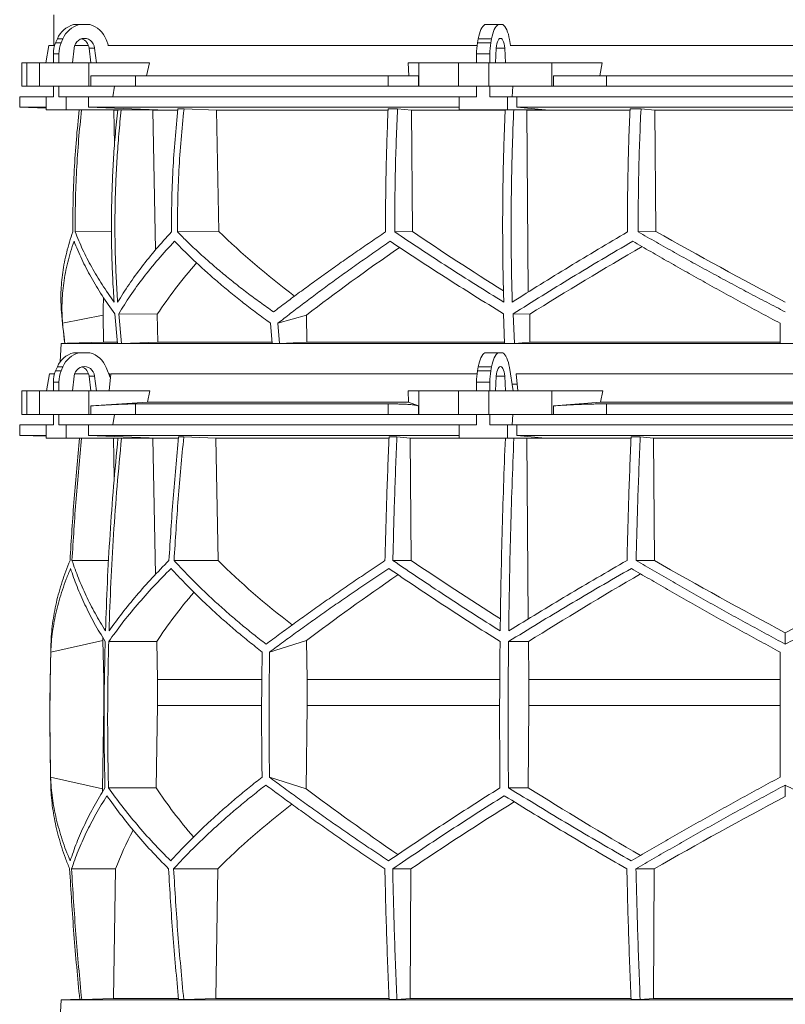
# Model space of a CAD drawing. Units: millimetres. Extents: x 1417 to 5883, y 1743 to 4657.
# Drawn here: x 1417 to 2000, y 3294 to 4044 of the extents above; entities that cross this region are included whole.
import ezdxf

# ---------------------------------------------------------------- set-up
doc = ezdxf.new("R2010")
doc.units = ezdxf.units.MM

msp = doc.modelspace()

# ---------------------------------------------------------------- linework, layer by layer
at = {"color": 7, "linetype": 'Continuous', "lineweight": 15}
for p, q in [((1443, 4047.5), (1443, 4024)), ((1457.99, 4040), (1462.2, 4040)), ((1462.2, 4040), (1470.31, 4040)), ((1771.28, 4040), (1781.45, 4040)), ((1781.45, 4040), (1784.8, 4040)), ((1444.37, 4026.12), (1445.72, 4029.24)), ((1445.72, 4029.24), (1449.93, 4029.24)), ((1448.58, 4026.12), (1449.93, 4029.24)), ((1765.64, 4026.12), (1766.2, 4029.24)), ((1766.2, 4029.24), (1776.36, 4029.24)), ((1775.81, 4026.12), (1776.36, 4029.24)), ((1439.27, 4024), (1437.01, 4011)), ((1443.59, 4024), (1439.27, 4024)), ((1444.37, 4026.12), (1448.58, 4026.12)), ((1457.12, 4011), (1458.47, 4022.11)), ((1469.39, 4024), (1458.91, 4024)), ((1474.04, 4022.11), (1469.83, 4022.11)), ((1469.83, 4022.11), (1471.18, 4011)), ((1474.04, 4022.11), (1475.39, 4011)), ((1482.84, 4028.62), (1484.65, 4024)), ((1765.32, 4024), (1484.08, 4024)), ((1765.64, 4026.12), (1775.81, 4026.12)), ((1779.34, 4011), (1779.9, 4022.11)), ((1786.35, 4022.11), (1786.91, 4011)), ((1789.99, 4028.62), (1790.74, 4024)), ((2209.49, 4024), (1790.51, 4024)), ((1442.64, 4017.67), (1446.85, 4017.67)), ((1442.64, 4011), (1442.64, 4017.67)), ((1446.85, 4011), (1446.85, 4017.67)), ((1764.93, 4017.67), (1775.09, 4017.67)), ((1764.93, 4011), (1764.93, 4017.67)), ((1775.09, 4011), (1775.09, 4017.67)), ((1418.58, 4011), (1418.58, 3993)), ((1418.58, 4011), (1422.38, 4011)), ((1422.38, 4011), (1422.38, 3993)), ((1432, 4011), (1422.38, 4011)), ((1432, 3993), (1432, 4011)), ((1432, 4011), (1469.52, 4011)), ((1475.39, 4011), (1457.12, 4011)), ((1469.52, 4011), (1469.52, 3993)), ((1515.73, 4011), (1469.52, 4011)), ((1515.73, 4011), (1513.48, 4001)), ((1713.27, 4001), (1712.87, 4011)), ((1721.02, 4011), (1712.87, 4011)), ((1721.02, 3993), (1721.02, 4011)), ((1721.02, 4011), (1751.12, 4011)), ((1751.12, 4011), (1751.12, 3993)), ((1774.35, 4011), (1751.12, 4011)), ((1774.35, 3993), (1774.35, 4011)), ((1774.35, 4011), (1822.16, 4011)), ((1786.91, 4011), (1779.34, 4011)), ((1822.16, 4011), (1822.16, 3993)), ((1860.61, 4011), (1822.16, 4011)), ((1860.61, 4011), (1858.73, 4001)), ((1471.11, 3993), (1471.11, 4001)), ((1471.11, 4001), (1505.09, 4001)), ((1505.09, 4001), (1505.09, 3993)), ((1697.57, 4001), (1505.09, 4001)), ((1697.57, 3993), (1697.57, 4001)), ((1697.57, 4001), (1720.74, 4001)), ((1720.74, 4001), (1720.74, 3993)), ((1823.49, 3993), (1823.49, 4001)), ((1823.49, 4001), (1863.9, 4001)), ((1863.9, 4001), (1863.9, 3993)), ((2136.1, 4001), (1863.9, 4001)), ((1422.38, 3993), (1418.58, 3993)), ((1432, 3993), (1422.38, 3993)), ((1469.52, 3993), (1432, 3993)), ((1442.64, 3985), (1442.64, 3993)), ((1446.85, 3985), (1446.85, 3993)), ((1471.11, 3993), (1469.52, 3993)), ((1505.09, 3993), (1471.11, 3993)), ((1489.11, 3993), (1487.8, 3985)), ((1697.57, 3993), (1505.09, 3993)), ((1720.74, 3993), (1697.57, 3993)), ((1721.02, 3993), (1720.74, 3993)), ((1751.12, 3993), (1721.02, 3993)), ((1774.35, 3993), (1751.12, 3993)), ((1764.93, 3985), (1764.93, 3993)), ((1822.16, 3993), (1774.35, 3993)), ((1775.09, 3985), (1775.09, 3993)), ((1792.59, 3993), (1792.05, 3985)), ((1823.49, 3993), (1822.16, 3993)), ((1863.9, 3993), (1823.49, 3993)), ((2136.1, 3993), (1863.9, 3993)), ((1417, 3985), (1417, 3977)), ((1437.09, 3985), (1417, 3985)), ((1437.09, 3985), (1437.09, 3975)), ((1442.64, 3985), (1437.09, 3985)), ((1452.4, 3985), (1446.85, 3985)), ((1452.4, 3975), (1452.4, 3985)), ((1469.35, 3985), (1452.4, 3985)), ((1469.35, 3977), (1469.35, 3985)), ((1751.53, 3985), (1469.35, 3985)), ((1751.53, 3985), (1751.53, 3975)), ((1764.93, 3985), (1751.53, 3985)), ((1788.48, 3985), (1775.09, 3985)), ((1788.48, 3975), (1788.48, 3985)), ((1795.5, 3985), (1788.48, 3985)), ((1795.5, 3977), (1795.5, 3985)), ((2204.5, 3985), (1795.5, 3985)), ((1417, 3977), (1437.09, 3976.3)), ((1437.09, 3977), (1417, 3977)), ((1751.53, 3977), (1469.35, 3977)), ((1522.3, 3975), (1469.35, 3977)), ((1817.44, 3975), (1795.5, 3977)), ((2204.5, 3977), (1795.5, 3977)), ((1437.09, 3975), (1452.4, 3975)), ((1522.3, 3975), (1452.4, 3975)), ((1485.85, 3975), (1488.72, 3974.89)), ((1488.72, 3974.89), (1491.44, 3974.89)), ((1488.72, 3974.89), (1489.22, 3948.38)), ((1515.64, 3975), (1518.46, 3974.89)), ((1518.46, 3974.89), (1537.25, 3974.89)), ((1518.46, 3974.89), (1520.43, 3868.34)), ((1542.14, 3975.8), (1537.48, 3975.8)), ((1542.14, 3975.8), (1566.95, 3974.89)), ((1566.95, 3974.89), (1697.49, 3974.89)), ((1566.95, 3974.89), (1568.72, 3882.4)), ((1704.72, 3975.8), (1697.54, 3975.8)), ((1704.72, 3975.8), (1715.25, 3974.89)), ((1715.25, 3974.89), (1786.74, 3974.89)), ((1715.25, 3974.89), (1715.99, 3882.38)), ((1751.53, 3975), (1788.48, 3975)), ((1817.44, 3975), (1788.48, 3975)), ((1802.05, 3975), (1803.22, 3974.89)), ((1803.22, 3974.89), (1881.71, 3974.89)), ((1803.22, 3974.89), (1804.28, 3836.23)), ((1890.12, 3975.8), (1881.75, 3975.8)), ((1890.12, 3975.8), (1900.75, 3974.89)), ((1900.75, 3974.89), (2099.25, 3974.89)), ((1900.75, 3974.89), (1901.5, 3882.4)), ((1486.87, 3882.34), (1459.21, 3882.04)), ((1568.72, 3882.4), (1537.15, 3882.06)), ((1715.99, 3882.38), (1702.6, 3882.04)), ((1901.5, 3882.4), (1887.98, 3882.06)), ((1489.38, 3819.63), (1491.51, 3797.09)), ((1494.61, 3797.09), (1492.44, 3819.63)), ((1521.74, 3819.31), (1492.44, 3819.63)), ((1521.74, 3819.31), (1522.14, 3798.13)), ((1785.43, 3819.63), (1786.28, 3797.09)), ((1793.76, 3797.09), (1792.83, 3819.63)), ((1805.39, 3819.31), (1792.83, 3819.63)), ((1805.39, 3819.31), (1805.56, 3798.13)), ((1449.63, 3812.49), (1480.46, 3818.73)), ((1480.46, 3818.73), (1480.87, 3798.13)), ((1608, 3812.49), (1609.18, 3797.09)), ((1613.66, 3812.49), (1635.46, 3818.73)), ((1613.66, 3812.49), (1614.83, 3797.09)), ((1635.46, 3818.73), (1635.75, 3798.13)), ((1448.57, 3797), (1447.83, 3782.98)), ((1451.28, 3797.09), (1448.57, 3797)), ((2551.43, 3797), (1448.57, 3797)), ((1451.29, 3797.09), (1451.28, 3797.09)), ((1491.24, 3798.13), (1480.87, 3798.13)), ((1494.61, 3797.09), (1491.51, 3797.09)), ((1522.14, 3798.13), (1494.61, 3797.09)), ((1609.03, 3798.13), (1522.14, 3798.13)), ((1614.83, 3797.09), (1609.18, 3797.09)), ((1635.75, 3798.13), (1614.83, 3797.09)), ((1786.17, 3798.13), (1635.75, 3798.13)), ((1793.76, 3797.09), (1786.28, 3797.09)), ((1805.56, 3798.13), (1793.76, 3797.09)), ((1996, 3798.13), (1805.56, 3798.13)), ((2004, 3797.09), (1996, 3797.09)), ((1457.99, 3790), (1462.2, 3790)), ((1462.2, 3790), (1470.31, 3790)), ((1771.28, 3790), (1781.45, 3790)), ((1781.45, 3790), (1784.8, 3790)), ((1439.67, 3774), (1437.37, 3761)), ((1443.59, 3774), (1439.67, 3774)), ((1444.37, 3776.12), (1445.72, 3779.24)), ((1444.37, 3776.12), (1448.58, 3776.12)), ((1445.72, 3779.24), (1449.93, 3779.24)), ((1448.58, 3776.12), (1449.93, 3779.24)), ((1469.39, 3774), (1458.91, 3774)), ((1482.84, 3778.62), (1486.02, 3770.52)), ((1485.59, 3774), (1484.65, 3774)), ((1485.14, 3761), (1486.34, 3774)), ((1765.32, 3774), (1486.34, 3774)), ((1765.64, 3776.12), (1766.2, 3779.24)), ((1765.64, 3776.12), (1775.81, 3776.12)), ((1766.2, 3779.24), (1776.36, 3779.24)), ((1775.81, 3776.12), (1776.36, 3779.24)), ((1789.99, 3778.62), (1792.86, 3761)), ((2204.91, 3774), (1795.09, 3774)), ((1796.35, 3761), (1795.09, 3774)), ((1442.64, 3767.67), (1446.85, 3767.67)), ((1442.64, 3761), (1442.64, 3767.67)), ((1446.85, 3761), (1446.85, 3767.67)), ((1457.12, 3761), (1458.47, 3772.11)), ((1474.04, 3772.11), (1469.83, 3772.11)), ((1469.83, 3772.11), (1471.18, 3761)), ((1474.04, 3772.11), (1475.39, 3761)), ((1764.93, 3767.67), (1775.09, 3767.67)), ((1764.93, 3761), (1764.93, 3767.67)), ((1775.09, 3761), (1775.09, 3767.67)), ((1779.34, 3761), (1779.9, 3772.11)), ((1786.35, 3772.11), (1786.91, 3761)), ((1418.58, 3761), (1418.58, 3743)), ((1418.58, 3761), (1422.38, 3761)), ((1422.38, 3761), (1422.38, 3743)), ((1432, 3761), (1422.38, 3761)), ((1432, 3743), (1432, 3761)), ((1432, 3761), (1469.52, 3761)), ((1469.52, 3761), (1469.52, 3743)), ((1516.21, 3761), (1469.52, 3761)), ((1516.21, 3761), (1514.24, 3752.39)), ((1713.13, 3752.39), (1712.78, 3761)), ((1721.02, 3761), (1712.78, 3761)), ((1721.02, 3743), (1721.02, 3761)), ((1721.02, 3761), (1751.12, 3761)), ((1751.12, 3761), (1751.12, 3743)), ((1774.35, 3761), (1751.12, 3761)), ((1774.35, 3743), (1774.35, 3761)), ((1774.35, 3761), (1822.16, 3761)), ((1795.84, 3766), (1792.04, 3766)), ((1822.16, 3761), (1822.16, 3743)), ((1861, 3761), (1822.16, 3761)), ((1861, 3761), (1859.36, 3752.39)), ((1514.24, 3752.39), (1471.11, 3749.42)), ((1713.13, 3752.39), (1514.24, 3752.39)), ((1720.74, 3749.42), (1713.13, 3752.39)), ((1859.36, 3752.39), (1823.49, 3749.42)), ((2140.64, 3752.39), (1859.36, 3752.39)), ((1471.11, 3743), (1471.11, 3749.42)), ((1697.57, 3751), (1505.09, 3751)), ((1505.09, 3751), (1505.09, 3743)), ((1697.57, 3743), (1697.57, 3751)), ((1720.74, 3749.42), (1720.74, 3743)), ((1823.49, 3743), (1823.49, 3749.42)), ((2136.1, 3751), (1863.9, 3751)), ((1863.9, 3751), (1863.9, 3743)), ((1422.38, 3743), (1418.58, 3743)), ((1432, 3743), (1422.38, 3743)), ((1469.52, 3743), (1432, 3743)), ((1442.64, 3735), (1442.64, 3743)), ((1446.85, 3735), (1446.85, 3743)), ((1471.11, 3743), (1469.52, 3743)), ((1505.09, 3743), (1471.11, 3743)), ((1489.11, 3743), (1487.8, 3735)), ((1697.57, 3743), (1505.09, 3743)), ((1720.74, 3743), (1697.57, 3743)), ((1721.02, 3743), (1720.74, 3743)), ((1751.12, 3743), (1721.02, 3743)), ((1774.35, 3743), (1751.12, 3743)), ((1764.93, 3735), (1764.93, 3743)), ((1822.16, 3743), (1774.35, 3743)), ((1775.09, 3735), (1775.09, 3743)), ((1792.59, 3743), (1792.05, 3735)), ((1823.49, 3743), (1822.16, 3743)), ((1863.9, 3743), (1823.49, 3743)), ((2136.1, 3743), (1863.9, 3743)), ((1417, 3735), (1417, 3727)), ((1437.09, 3735), (1417, 3735)), ((1437.09, 3735), (1437.09, 3725)), ((1442.64, 3735), (1437.09, 3735)), ((1452.4, 3735), (1446.85, 3735)), ((1452.4, 3725), (1452.4, 3735)), ((1469.35, 3735), (1452.4, 3735)), ((1469.35, 3727), (1469.35, 3735)), ((1751.53, 3735), (1469.35, 3735)), ((1751.53, 3735), (1751.53, 3725)), ((1764.93, 3735), (1751.53, 3735)), ((1788.48, 3735), (1775.09, 3735)), ((1788.48, 3725), (1788.48, 3735)), ((1795.5, 3735), (1788.48, 3735)), ((1795.5, 3727), (1795.5, 3735)), ((2204.5, 3735), (1795.5, 3735)), ((1417, 3727), (1437.09, 3726.3)), ((1437.09, 3727), (1417, 3727)), ((1437.09, 3725), (1452.4, 3725)), ((1522.3, 3725), (1452.4, 3725)), ((1751.53, 3727), (1469.35, 3727)), ((1522.3, 3725), (1469.35, 3727)), ((1485.62, 3725), (1488.48, 3724.89)), ((1488.48, 3724.89), (1491.63, 3724.89)), ((1488.48, 3724.89), (1489.05, 3694.43)), ((1515.64, 3725), (1518.46, 3724.89)), ((1518.46, 3724.89), (1537.83, 3724.89)), ((1518.46, 3724.89), (1520.38, 3621)), ((1541.93, 3725.8), (1538.05, 3725.8)), ((1541.93, 3725.8), (1566.28, 3724.89)), ((1566.28, 3724.89), (1698.2, 3724.89)), ((1566.28, 3724.89), (1568.03, 3631.7)), ((1704.2, 3725.8), (1698.23, 3725.8)), ((1704.2, 3725.8), (1714.26, 3724.89)), ((1714.26, 3724.89), (1786.81, 3724.89)), ((1714.26, 3724.89), (1714.99, 3631.7)), ((1751.53, 3725), (1788.48, 3725)), ((1817.44, 3725), (1788.48, 3725)), ((2204.5, 3727), (1795.5, 3727)), ((1817.44, 3725), (1795.5, 3727)), ((1802.05, 3725), (1803.22, 3724.89)), ((1803.22, 3724.89), (1882.47, 3724.89)), ((1803.22, 3724.89), (1804.27, 3587.14)), ((1889.48, 3725.8), (1882.51, 3725.8)), ((1889.48, 3725.8), (1899.56, 3724.89)), ((1899.56, 3724.89), (2100.44, 3724.89)), ((1899.56, 3724.89), (1900.29, 3631.7)), ((1484.7, 3631.7), (1456.81, 3631.7)), ((1568.03, 3631.7), (1534.53, 3631.7)), ((1714.99, 3631.7), (1701.15, 3631.7)), ((1900.29, 3631.7), (1886.41, 3631.7)), ((2000, 3567.9), (2000, 3576.62)), ((1440.65, 3561.92), (1480.42, 3570.71)), ((1480.42, 3570.71), (1481.02, 3540.92)), ((1521.32, 3569.92), (1484.76, 3569.92)), ((1521.32, 3569.92), (1521.86, 3540.92)), ((1607.31, 3561.92), (1635.43, 3570.71)), ((1635.43, 3570.71), (1635.85, 3540.92)), ((1804.4, 3569.92), (1789.26, 3569.92)), ((1804.4, 3569.92), (1804.63, 3540.92)), ((1481.36, 3540.92), (1481.02, 3540.92)), ((1481.02, 3540.92), (1481.02, 3521.07)), ((1601.32, 3540.92), (1521.86, 3540.92)), ((1521.86, 3540.92), (1521.86, 3521.07)), ((1782.49, 3540.92), (1635.85, 3540.92)), ((1635.85, 3540.92), (1635.85, 3521.07)), ((1804.63, 3540.92), (1804.63, 3521.07)), ((1996, 3540.92), (1804.63, 3540.92)), ((1481.02, 3521.07), (1479.96, 3457.81)), ((1521.86, 3521.07), (1520.89, 3458.49)), ((1635.85, 3521.07), (1635.11, 3457.81)), ((1804.63, 3521.07), (1804.23, 3458.49)), ((1996, 3521.07), (1804.63, 3521.07)), ((1479.96, 3457.81), (1440.52, 3466.52)), ((1635.11, 3457.81), (1607.21, 3466.52)), ((2000, 3451.88), (2000, 3460.54)), ((1520.89, 3458.49), (1484.62, 3458.49)), ((1804.23, 3458.49), (1789.2, 3458.49)), ((1489.99, 3396.71), (1456.51, 3396.71)), ((1489.99, 3396.71), (1488.44, 3298)), ((1567.79, 3396.71), (1534.23, 3396.71)), ((1567.79, 3396.71), (1566.24, 3298)), ((1714.89, 3396.71), (1701.02, 3396.71)), ((1714.89, 3396.71), (1714.25, 3298)), ((1900.19, 3396.71), (1886.29, 3396.71)), ((1900.19, 3396.71), (1899.55, 3298)), ((1448.57, 3297), (1447.83, 3282.98)), ((1462.68, 3297.49), (1448.57, 3297)), ((2551.43, 3297), (1448.57, 3297)), ((1464.19, 3297.1), (1462.71, 3297.1)), ((1488.44, 3298), (1464.19, 3297.1)), ((1537.86, 3298), (1488.44, 3298)), ((1541.93, 3297.1), (1538.05, 3297.1)), ((1566.24, 3298), (1541.93, 3297.1)), ((1698.1, 3298), (1566.24, 3298)), ((1704.2, 3297.1), (1698.23, 3297.1)), ((1714.25, 3298), (1704.2, 3297.1)), ((1882.44, 3298), (1714.25, 3298)), ((1889.48, 3297.1), (1882.51, 3297.1)), ((1899.55, 3298), (1889.48, 3297.1)), ((2100.45, 3298), (1899.55, 3298))]:
    msp.add_line(p, q, dxfattribs=at)
at = {"color": 8, "linetype": 'Continuous', "lineweight": 15}
for p, q in [((1786.35, 4022.11), (1779.9, 4022.11)), ((1786.35, 3772.11), (1779.9, 3772.11)), ((1601.14, 3521.07), (1521.86, 3521.07)), ((1782.42, 3521.07), (1635.85, 3521.07))]:
    msp.add_line(p, q, dxfattribs=at)
at = {"color": 7, "linetype": 'Continuous', "lineweight": 15, "flags": 128}
for points in [[(1766.2, 4029.24), (1766.6, 4031.19), (1767.08, 4033.01), (1767.64, 4034.67), (1768.27, 4036.15), (1768.95, 4037.45), (1769.69, 4038.53), (1770.47, 4039.38), (1771.28, 4040)], [(1776.36, 4029.24), (1776.76, 4031.19), (1777.24, 4033.01), (1777.8, 4034.67), (1778.43, 4036.15), (1779.12, 4037.45), (1779.85, 4038.53), (1780.63, 4039.38), (1781.45, 4040)], [(1784.8, 4040), (1785.65, 4039.35), (1786.45, 4038.45), (1787.22, 4037.31), (1787.92, 4035.94), (1788.56, 4034.36), (1789.12, 4032.6), (1789.6, 4030.68), (1789.99, 4028.62)], [(1458.47, 4022.11), (1458.84, 4023.81), (1459.53, 4025.39), (1460.5, 4026.78), (1461.71, 4027.93), (1463.11, 4028.79), (1464.65, 4029.32), (1466.25, 4029.5), (1467.86, 4029.32), (1469.39, 4028.79), (1470.8, 4027.93), (1472.01, 4026.78), (1472.98, 4025.39), (1473.67, 4023.81), (1474.04, 4022.11)], [(1779.9, 4022.11), (1780.05, 4023.81), (1780.34, 4025.39), (1780.74, 4026.78), (1781.24, 4027.93), (1781.82, 4028.79), (1782.46, 4029.32), (1783.12, 4029.5), (1783.79, 4029.32), (1784.43, 4028.79), (1785.01, 4027.93), (1785.51, 4026.78), (1785.91, 4025.39), (1786.2, 4023.81), (1786.35, 4022.11)], [(1480.87, 3798.13), (1453.25, 3797.16), (1451.29, 3797.09)], [(1766.2, 3779.24), (1766.6, 3781.19), (1767.08, 3783.01), (1767.64, 3784.67), (1768.27, 3786.15), (1768.95, 3787.45), (1769.69, 3788.53), (1770.47, 3789.38), (1771.28, 3790)], [(1776.36, 3779.24), (1776.76, 3781.19), (1777.24, 3783.01), (1777.8, 3784.67), (1778.43, 3786.15), (1779.12, 3787.45), (1779.85, 3788.53), (1780.63, 3789.38), (1781.45, 3790)], [(1784.8, 3790), (1785.65, 3789.35), (1786.45, 3788.45), (1787.22, 3787.31), (1787.92, 3785.94), (1788.56, 3784.36), (1789.12, 3782.6), (1789.6, 3780.68), (1789.99, 3778.62)], [(1458.47, 3772.11), (1458.84, 3773.81), (1459.53, 3775.39), (1460.5, 3776.78), (1461.71, 3777.93), (1463.11, 3778.79), (1464.65, 3779.32), (1466.25, 3779.5), (1467.86, 3779.32), (1469.39, 3778.79), (1470.8, 3777.93), (1472.01, 3776.78), (1472.98, 3775.39), (1473.67, 3773.81), (1474.04, 3772.11)], [(1779.9, 3772.11), (1780.05, 3773.81), (1780.34, 3775.39), (1780.74, 3776.78), (1781.24, 3777.93), (1781.82, 3778.79), (1782.46, 3779.32), (1783.12, 3779.5), (1783.79, 3779.32), (1784.43, 3778.79), (1785.01, 3777.93), (1785.51, 3776.78), (1785.91, 3775.39), (1786.2, 3773.81), (1786.35, 3772.11)]]:
    msp.add_lwpolyline(points, dxfattribs=at)
at = {"color": 7, "linetype": 'Continuous', "lineweight": 15}
for centre, radius, start, end in [((1462.72, 4022.22), 18.39, 104.89754, 157.5747), ((1466.93, 4022.22), 18.39, 104.89754, 157.5747), ((1465.54, 4022.16), 18.47, 20.47187, 75.03163), ((1461.57, 4021.3), 8.3, 5.60262, 71.88855), ((1464.03, 4017.7), 21.39, 156.78715, 180.06249), ((1468.24, 4017.7), 21.39, 156.78715, 180.06249), ((1813.5, 4017.81), 48.57, 170.14105, 180.16035), ((1823.66, 4017.81), 48.57, 170.14105, 180.16035), ((2206, 3886.51), 760, 184.93729, 186.75664), ((1462.72, 3772.22), 18.39, 104.89754, 157.5747), ((1466.93, 3772.22), 18.39, 104.89754, 157.5747), ((1465.54, 3772.16), 18.47, 20.47187, 75.03163), ((1464.03, 3767.7), 21.39, 156.78715, 180.06249), ((1468.24, 3767.7), 21.39, 156.78715, 180.06249), ((1461.57, 3771.3), 8.3, 5.60262, 71.88855), ((1813.5, 3767.81), 48.57, 170.14105, 180.16035), ((1823.66, 3767.81), 48.57, 170.14105, 180.16035), ((3450, 3511.45), 2010, 178.39064, 181.45122)]:
    msp.add_arc(centre, radius, start, end, dxfattribs=at)
for centre, major_axis, ratio, start_param, end_param in [((1997.89, 3956.63), (517, -144.72), 0.512135, 3.890357, 4.063245), ((1994.53, 3841.14), (517.3, -284.61), 0.18581, 4.248987, 4.400337), ((1994.51, 3956.63), (519.6, -285.88), 0.18581, 4.635248, 4.82478), ((2005.48, 3925.16), (518.97, 285.53), 0.18581, 2.079943, 2.257425), ((2005.46, 3809.68), (516.68, 284.27), 0.18581, 1.691218, 1.864372), ((2002.1, 3809.68), (514.09, 143.9), 0.512135, 2.478163, 2.609263), ((2002.11, 3925.16), (516.38, 144.54), 0.512135, 2.956113, 3.002316), ((1931.43, 2816.09), (236.38, 3418.69), 0.154821, 1.297517, 1.298081), ((1997.69, 3694.93), (516.22, -155.57), 0.500123, 3.895272, 4.065658), ((1994.46, 3579.45), (517.46, -286.82), 0.170516, 4.238946, 4.387705), ((1994.43, 3694.93), (519.76, -288.1), 0.170516, 4.625312, 4.817293), ((2005.57, 3694.93), (519.76, 288.1), 0.170516, 4.607485, 4.799466), ((2005.57, 3686.85), (519.6, 288.01), 0.170516, 2.090201, 2.264915), ((2005.54, 3571.36), (517.3, 286.74), 0.170516, 1.701214, 1.874047), ((2002.3, 3571.36), (513.78, 154.83), 0.500123, 2.478951, 2.604087), ((2002.31, 3686.85), (516.06, 155.52), 0.500123, 2.988105, 2.994956), ((2001.92, 3342.14), (516.13, -155.54), 0.500118, 3.289985, 3.298852), ((2001.92, 3457.62), (514.23, -154.96), 0.500118, 3.681002, 3.806134), ((2004.64, 3342.14), (519.66, -288.04), 0.170519, 4.020034, 4.194985), ((2004.62, 3457.62), (517.75, -286.98), 0.170519, 4.411051, 4.583762), ((1995.36, 3334.06), (519.8, 288.12), 0.170519, 1.467669, 1.659861), ((1998.08, 3334.06), (516.27, 155.58), 0.500118, 2.219192, 2.389911), ((1995.38, 3449.54), (517.88, 287.06), 0.170519, 1.875062, 2.046047), ((1998.08, 3449.54), (514.36, 155), 0.500118, 2.677414, 2.776097)]:
    msp.add_ellipse(centre, major_axis=major_axis, ratio=ratio, start_param=start_param, end_param=end_param, dxfattribs=at)
for points, knots in [([(1462.3, 3975), (1461.53, 3967.5), (1459.97, 3952.24), (1458.47, 3929.09), (1457.52, 3905.6), (1457.48, 3889.91), (1457.46, 3882.06)], [0, 0, 0, 0, 0.242867, 0.494656, 0.747202, 1, 1, 1, 1]), ([(1459.21, 3882.04), (1459.23, 3889.85), (1459.28, 3905.49), (1460.22, 3928.94), (1461.73, 3952.13), (1463.3, 3967.46), (1464.08, 3975)], [0, 0, 0, 0, 0.251551, 0.503347, 0.755885, 1, 1, 1, 1]), ([(1491.62, 3975), (1491, 3968.96), (1489.77, 3956.88), (1488.44, 3938.69), (1487.47, 3920.46), (1486.92, 3902.16), (1486.78, 3883.8), (1487.05, 3865.39), (1487.71, 3846.97), (1488.49, 3834.7), (1488.89, 3828.57)], [0, 0, 0, 0, 0.124273, 0.248546, 0.373106, 0.497666, 0.623102, 0.748538, 0.874269, 1, 1, 1, 1]), ([(1491.56, 3828.57), (1491.17, 3834.63), (1490.4, 3846.76), (1489.74, 3864.99), (1489.46, 3883.24), (1489.59, 3901.56), (1490.13, 3919.91), (1491.09, 3938.29), (1492.43, 3956.67), (1493.67, 3968.89), (1494.3, 3975)], [0, 0, 0, 0, 0.124273, 0.248546, 0.373106, 0.497666, 0.623102, 0.748538, 0.874269, 1, 1, 1, 1]), ([(1537.48, 3975.8), (1536.7, 3968.04), (1535.12, 3952.5), (1533.61, 3929.08), (1532.67, 3905.59), (1532.63, 3889.89), (1532.61, 3882.04)], [0, 0, 0, 0, 0.249388, 0.49902, 0.749387, 1, 1, 1, 1]), ([(1537.15, 3882.06), (1537.17, 3889.87), (1537.22, 3905.5), (1538.17, 3928.95), (1539.71, 3952.41), (1541.33, 3968), (1542.14, 3975.8)], [0, 0, 0, 0, 0.249377, 0.499002, 0.749375, 1, 1, 1, 1]), ([(1697.54, 3975.8), (1697.23, 3968.04), (1696.59, 3952.51), (1695.98, 3929.09), (1695.6, 3905.6), (1695.59, 3889.91), (1695.58, 3882.06)], [0, 0, 0, 0, 0.249377, 0.499002, 0.749375, 1, 1, 1, 1]), ([(1702.6, 3882.04), (1702.61, 3889.85), (1702.63, 3905.49), (1703.03, 3928.94), (1703.69, 3952.4), (1704.37, 3968), (1704.72, 3975.8)], [0, 0, 0, 0, 0.249388, 0.49902, 0.749387, 1, 1, 1, 1]), ([(1786.74, 3975), (1786.49, 3968.96), (1785.98, 3956.88), (1785.42, 3938.69), (1785.03, 3920.46), (1784.8, 3902.16), (1784.74, 3883.8), (1784.85, 3865.39), (1785.12, 3846.97), (1785.45, 3834.7), (1785.61, 3828.57)], [0, 0, 0, 0, 0.124273, 0.248546, 0.373106, 0.497666, 0.623102, 0.748538, 0.874269, 1, 1, 1, 1]), ([(1792.08, 3828.57), (1791.92, 3834.63), (1791.59, 3846.76), (1791.32, 3864.99), (1791.21, 3883.24), (1791.26, 3901.56), (1791.48, 3919.91), (1791.88, 3938.29), (1792.44, 3956.67), (1792.95, 3968.89), (1793.21, 3975)], [0, 0, 0, 0, 0.124273, 0.248546, 0.373106, 0.497666, 0.623102, 0.748538, 0.874269, 1, 1, 1, 1]), ([(1881.75, 3975.8), (1881.43, 3968.04), (1880.8, 3952.5), (1880.2, 3929.08), (1879.83, 3905.59), (1879.81, 3889.89), (1879.8, 3882.04)], [0, 0, 0, 0, 0.249388, 0.49902, 0.749387, 1, 1, 1, 1]), ([(1887.98, 3882.06), (1887.99, 3889.87), (1888.01, 3905.5), (1888.41, 3928.95), (1889.07, 3952.41), (1889.77, 3968), (1890.12, 3975.8)], [0, 0, 0, 0, 0.249377, 0.499002, 0.749375, 1, 1, 1, 1]), ([(1457.46, 3882.06), (1456.58, 3879.46), (1454.82, 3874.28), (1452.71, 3866.55), (1450.98, 3858.86), (1449.68, 3851.2), (1448.8, 3843.58), (1448.35, 3836.01), (1448.31, 3828.51), (1448.65, 3823.57), (1448.82, 3821.1)], [0, 0, 0, 0, 0.124025, 0.248141, 0.372529, 0.49701, 0.622519, 0.748123, 0.874013, 1, 1, 1, 1]), ([(1488.89, 3828.57), (1485.78, 3833.01), (1479.56, 3841.89), (1471.65, 3855.26), (1464.69, 3868.66), (1461.04, 3877.58), (1459.21, 3882.04)], [0, 0, 0, 0, 0.2487275, 0.4979581, 0.7487209, 1, 1, 1, 1]), ([(1532.61, 3882.04), (1528.59, 3877.63), (1520.55, 3868.78), (1509.82, 3855.42), (1499.99, 3842.01), (1494.37, 3833.05), (1491.56, 3828.57)], [0, 0, 0, 0, 0.248726, 0.497957, 0.748721, 1, 1, 1, 1]), ([(1610.26, 3821.1), (1606.81, 3823.53), (1599.92, 3828.39), (1589.99, 3835.8), (1580.36, 3843.29), (1571.04, 3850.88), (1562.04, 3858.56), (1553.36, 3866.33), (1545.02, 3874.16), (1539.78, 3879.42), (1537.15, 3882.06)], [0, 0, 0, 0, 0.124065, 0.24813, 0.372565, 0.497, 0.622561, 0.748122, 0.874061, 1, 1, 1, 1]), ([(1695.58, 3882.06), (1691.75, 3879.46), (1684.09, 3874.28), (1672.88, 3866.54), (1661.88, 3858.86), (1651.08, 3851.2), (1640.49, 3843.58), (1630.14, 3836.01), (1620.02, 3828.51), (1613.51, 3823.57), (1610.26, 3821.1)], [0, 0, 0, 0, 0.12407, 0.248141, 0.372575, 0.49701, 0.622566, 0.748123, 0.874061, 1, 1, 1, 1]), ([(1785.61, 3828.57), (1778.44, 3833.01), (1764.08, 3841.89), (1743.1, 3855.26), (1722.51, 3868.66), (1709.24, 3877.58), (1702.6, 3882.04)], [0, 0, 0, 0, 0.2487275, 0.4979581, 0.7487209, 1, 1, 1, 1]), ([(1879.8, 3882.04), (1872.31, 3877.63), (1857.32, 3868.78), (1835.22, 3855.42), (1813.39, 3842.01), (1799.19, 3833.05), (1792.08, 3828.57)], [0, 0, 0, 0, 0.248726, 0.497957, 0.748721, 1, 1, 1, 1]), ([(2000, 3821.1), (1995.3, 3823.53), (1985.89, 3828.39), (1971.81, 3835.8), (1957.77, 3843.29), (1943.72, 3850.88), (1929.7, 3858.56), (1915.71, 3866.33), (1901.79, 3874.16), (1892.58, 3879.42), (1887.98, 3882.06)], [0, 0, 0, 0, 0.124065, 0.24813, 0.372565, 0.497, 0.622561, 0.748122, 0.874061, 1, 1, 1, 1]), ([(1449.63, 3812.49), (1449.46, 3815), (1449.12, 3820.02), (1449.15, 3827.64), (1449.59, 3835.33), (1450.46, 3843.11), (1451.77, 3850.97), (1453.52, 3858.9), (1455.68, 3866.89), (1457.49, 3872.25), (1458.39, 3874.92)], [0, 0, 0, 0, 0.124067, 0.248134, 0.372569, 0.497005, 0.622564, 0.748124, 0.874062, 1, 1, 1, 1]), ([(1458.39, 3874.92), (1460.26, 3870.38), (1464, 3861.29), (1471.21, 3847.49), (1479.5, 3833.59), (1486.08, 3824.29), (1489.38, 3819.63)], [0, 0, 0, 0, 0.248615, 0.497779, 0.748609, 1, 1, 1, 1]), ([(1492.44, 3819.63), (1495.28, 3824.23), (1500.97, 3833.46), (1511.07, 3847.3), (1522.23, 3861.15), (1530.69, 3870.33), (1534.93, 3874.92)], [0, 0, 0, 0, 0.248618, 0.497781, 0.748609, 1, 1, 1, 1]), ([(1534.93, 3874.92), (1537.51, 3872.29), (1542.68, 3867.01), (1550.9, 3859.12), (1559.46, 3851.27), (1568.42, 3843.44), (1577.75, 3835.63), (1587.47, 3827.86), (1597.52, 3820.13), (1604.51, 3815.04), (1608, 3812.49)], [0, 0, 0, 0, 0.1240709, 0.2481418, 0.3725771, 0.4970124, 0.6225686, 0.7481247, 0.8740624, 1, 1, 1, 1]), ([(1613.66, 3812.49), (1616.86, 3815), (1623.27, 3820.02), (1633.24, 3827.64), (1643.48, 3835.33), (1654.04, 3843.11), (1664.88, 3850.97), (1676.03, 3858.9), (1687.42, 3866.89), (1695.22, 3872.25), (1699.12, 3874.92)], [0, 0, 0, 0, 0.124067, 0.248134, 0.372569, 0.497005, 0.622564, 0.748124, 0.874062, 1, 1, 1, 1]), ([(1699.12, 3874.92), (1705.95, 3870.38), (1719.62, 3861.29), (1740.96, 3847.49), (1762.84, 3833.59), (1777.89, 3824.29), (1785.43, 3819.63)], [0, 0, 0, 0, 0.2486153, 0.4977788, 0.7486092, 1, 1, 1, 1]), ([(1792.83, 3819.63), (1800.11, 3824.23), (1814.68, 3833.46), (1837.24, 3847.3), (1860.28, 3861.15), (1876.02, 3870.33), (1883.9, 3874.92)], [0, 0, 0, 0, 0.248618, 0.497781, 0.748609, 1, 1, 1, 1]), ([(1883.9, 3874.92), (1888.44, 3872.29), (1897.53, 3867.01), (1911.3, 3859.12), (1925.15, 3851.27), (1939.14, 3843.44), (1953.23, 3835.63), (1967.43, 3827.86), (1981.69, 3820.13), (1991.23, 3815.04), (1996, 3812.49)], [0, 0, 0, 0, 0.124071, 0.248142, 0.372577, 0.497012, 0.622569, 0.748125, 0.874062, 1, 1, 1, 1]), ([(1449.63, 3812.49), (1449.83, 3810.5), (1450.34, 3805.36), (1450.93, 3800.23), (1451.29, 3797.09)], [0, 0, 0, 0, 0.387908, 1, 1, 1, 1]), ([(1996, 3812.49), (1996, 3810.5), (1996, 3805.36), (1996, 3800.23), (1996, 3797.09)], [0, 0, 0, 0, 0.387908, 1, 1, 1, 1]), ([(1471.11, 3749.42), (1473.81, 3749.6), (1477.9, 3749.88), (1483.11, 3750.19), (1488.12, 3750.47), (1492.8, 3750.69), (1497.02, 3750.85), (1500, 3750.93), (1502.73, 3750.99), (1504.3, 3751), (1505.09, 3751)], [0, 0, 0, 0, 0.195853, 0.296703, 0.397553, 0.593412, 0.694289, 0.795167, 0.897193, 1, 1, 1, 1]), ([(1697.57, 3751), (1699.86, 3750.99), (1703.33, 3750.97), (1707.39, 3750.86), (1711.12, 3750.7), (1714.31, 3750.49), (1716.89, 3750.22), (1718.53, 3749.98), (1719.86, 3749.71), (1720.45, 3749.52), (1720.74, 3749.42)], [0, 0, 0, 0, 0.195214, 0.295749, 0.396283, 0.591495, 0.692011, 0.792528, 0.895863, 1, 1, 1, 1]), ([(1823.49, 3749.42), (1825.82, 3749.6), (1829.37, 3749.88), (1834.56, 3750.19), (1839.89, 3750.47), (1845.43, 3750.69), (1851.04, 3750.85), (1855.34, 3750.93), (1859.64, 3750.99), (1862.48, 3751), (1863.9, 3751)], [0, 0, 0, 0, 0.195853, 0.296703, 0.397553, 0.593412, 0.694289, 0.795167, 0.897193, 1, 1, 1, 1]), ([(1462.64, 3725), (1461.17, 3709.61), (1458.22, 3678.56), (1456.29, 3647.41), (1455.32, 3631.7)], [0, 0, 0, 0, 0.495583, 1, 1, 1, 1]), ([(1456.81, 3631.7), (1457.78, 3647.4), (1459.71, 3678.55), (1462.66, 3709.6), (1464.12, 3725)], [0, 0, 0, 0, 0.504129, 1, 1, 1, 1]), ([(1491.81, 3725), (1490.66, 3712.79), (1488.37, 3688.37), (1485.73, 3651.64), (1483.62, 3614.85), (1482.75, 3590.29), (1482.32, 3578)], [0, 0, 0, 0, 0.24979, 0.499664, 0.74979, 1, 1, 1, 1]), ([(1485, 3578), (1485.43, 3590.27), (1486.3, 3614.8), (1488.41, 3651.57), (1491.05, 3688.31), (1493.34, 3712.77), (1494.49, 3725)], [0, 0, 0, 0, 0.24979, 0.499664, 0.74979, 1, 1, 1, 1]), ([(1538.05, 3725.8), (1536.56, 3710.14), (1533.58, 3678.82), (1531.64, 3647.41), (1530.67, 3631.7)], [0, 0, 0, 0, 0.499857, 1, 1, 1, 1]), ([(1534.53, 3631.7), (1535.51, 3647.4), (1537.45, 3678.81), (1540.43, 3710.13), (1541.93, 3725.8)], [0, 0, 0, 0, 0.499857, 1, 1, 1, 1]), ([(1698.23, 3725.8), (1697.61, 3710.14), (1696.38, 3678.82), (1695.57, 3647.41), (1695.17, 3631.7)], [0, 0, 0, 0, 0.499857, 1, 1, 1, 1]), ([(1701.15, 3631.7), (1701.55, 3647.4), (1702.35, 3678.81), (1703.59, 3710.13), (1704.2, 3725.8)], [0, 0, 0, 0, 0.4998575, 1, 1, 1, 1]), ([(1786.82, 3725), (1786.35, 3712.79), (1785.4, 3688.37), (1784.3, 3651.64), (1783.43, 3614.85), (1783.07, 3590.29), (1782.89, 3578)], [0, 0, 0, 0, 0.24979, 0.499664, 0.74979, 1, 1, 1, 1]), ([(1789.36, 3578), (1789.54, 3590.27), (1789.9, 3614.8), (1790.77, 3651.57), (1791.86, 3688.31), (1792.81, 3712.77), (1793.29, 3725)], [0, 0, 0, 0, 0.24979, 0.499664, 0.74979, 1, 1, 1, 1]), ([(1882.51, 3725.8), (1881.9, 3710.14), (1880.66, 3678.82), (1879.86, 3647.41), (1879.46, 3631.7)], [0, 0, 0, 0, 0.4998575, 1, 1, 1, 1]), ([(1886.41, 3631.7), (1886.82, 3647.4), (1887.62, 3678.81), (1888.86, 3710.13), (1889.48, 3725.8)], [0, 0, 0, 0, 0.499857, 1, 1, 1, 1]), ([(1455.32, 3631.7), (1454.23, 3629), (1452.06, 3623.62), (1449.29, 3615.58), (1446.88, 3607.56), (1444.85, 3599.56), (1443.22, 3591.58), (1441.99, 3583.63), (1441.13, 3575.73), (1440.91, 3570.51), (1440.79, 3567.9)], [0, 0, 0, 0, 0.124202, 0.248477, 0.372976, 0.497549, 0.622965, 0.748459, 0.87419, 1, 1, 1, 1]), ([(1482.32, 3578), (1479.62, 3582.48), (1474.23, 3591.46), (1467.41, 3604.9), (1461.45, 3618.34), (1458.36, 3627.24), (1456.81, 3631.7)], [0, 0, 0, 0, 0.249016, 0.498421, 0.749011, 1, 1, 1, 1]), ([(1530.67, 3631.7), (1526.34, 3627.28), (1517.68, 3618.43), (1505.85, 3605.03), (1494.81, 3591.55), (1488.27, 3582.52), (1485, 3578)], [0, 0, 0, 0, 0.249012, 0.498417, 0.74901, 1, 1, 1, 1]), ([(1604.58, 3567.9), (1601.27, 3570.48), (1594.66, 3575.63), (1585.14, 3583.45), (1575.91, 3591.32), (1566.98, 3599.28), (1558.36, 3607.3), (1550.06, 3615.39), (1542.08, 3623.52), (1537.05, 3628.97), (1534.53, 3631.7)], [0, 0, 0, 0, 0.124229, 0.248457, 0.372994, 0.49753, 0.622994, 0.748458, 0.874229, 1, 1, 1, 1]), ([(1695.17, 3631.7), (1691.15, 3629), (1683.11, 3623.62), (1671.3, 3615.57), (1659.67, 3607.56), (1648.23, 3599.55), (1636.98, 3591.58), (1625.93, 3583.63), (1615.1, 3575.73), (1608.09, 3570.51), (1604.58, 3567.9)], [0, 0, 0, 0, 0.124239, 0.248477, 0.373013, 0.497549, 0.623004, 0.748459, 0.87423, 1, 1, 1, 1]), ([(1782.89, 3578), (1775.83, 3582.48), (1761.7, 3591.46), (1741.05, 3604.9), (1720.78, 3618.34), (1707.69, 3627.24), (1701.15, 3631.7)], [0, 0, 0, 0, 0.249016, 0.498421, 0.749011, 1, 1, 1, 1]), ([(1879.46, 3631.7), (1871.8, 3627.28), (1856.49, 3618.43), (1833.82, 3605.03), (1811.38, 3591.55), (1796.7, 3582.52), (1789.36, 3578)], [0, 0, 0, 0, 0.249012, 0.498417, 0.74901, 1, 1, 1, 1]), ([(2000, 3567.9), (1995.21, 3570.48), (1985.64, 3575.63), (1971.33, 3583.45), (1957.07, 3591.32), (1942.83, 3599.28), (1928.62, 3607.3), (1914.46, 3615.39), (1900.38, 3623.52), (1891.07, 3628.97), (1886.41, 3631.7)], [0, 0, 0, 0, 0.124229, 0.248457, 0.372994, 0.49753, 0.622994, 0.748458, 0.874229, 1, 1, 1, 1]), ([(2113.59, 3631.7), (2108.99, 3629), (2099.79, 3623.62), (2085.86, 3615.57), (2071.83, 3607.56), (2057.66, 3599.55), (2043.39, 3591.58), (2029, 3583.63), (2014.54, 3575.73), (2004.85, 3570.51), (2000, 3567.9)], [0, 0, 0, 0, 0.124239, 0.248477, 0.373013, 0.497549, 0.623004, 0.748459, 0.87423, 1, 1, 1, 1]), ([(1440.65, 3561.92), (1440.79, 3564.49), (1441.06, 3569.65), (1441.97, 3577.46), (1443.25, 3585.32), (1444.94, 3593.27), (1447.02, 3601.28), (1449.51, 3609.35), (1452.37, 3617.47), (1454.61, 3622.91), (1455.72, 3625.63)], [0, 0, 0, 0, 0.124235, 0.24847, 0.373011, 0.497551, 0.623011, 0.74847, 0.874235, 1, 1, 1, 1]), ([(1455.72, 3625.63), (1457.28, 3621.05), (1460.4, 3611.88), (1466.51, 3597.97), (1473.59, 3583.98), (1479.25, 3574.61), (1482.08, 3569.92)], [0, 0, 0, 0, 0.248936, 0.498295, 0.748934, 1, 1, 1, 1]), ([(1484.76, 3569.92), (1488.12, 3574.57), (1494.83, 3583.88), (1506.26, 3597.83), (1518.6, 3611.77), (1527.7, 3621.01), (1532.26, 3625.63)], [0, 0, 0, 0, 0.248941, 0.4983, 0.748934, 1, 1, 1, 1]), ([(1532.26, 3625.63), (1534.72, 3622.95), (1539.64, 3617.57), (1547.45, 3609.54), (1555.58, 3601.53), (1564.09, 3593.54), (1572.94, 3585.58), (1582.16, 3577.64), (1591.7, 3569.74), (1598.33, 3564.53), (1601.65, 3561.92)], [0, 0, 0, 0, 0.124245, 0.248489, 0.373029, 0.497569, 0.623021, 0.748472, 0.874236, 1, 1, 1, 1]), ([(1607.31, 3561.92), (1610.78, 3564.49), (1617.72, 3569.65), (1628.45, 3577.46), (1639.41, 3585.32), (1650.65, 3593.27), (1662.13, 3601.28), (1673.86, 3609.35), (1685.81, 3617.47), (1693.95, 3622.91), (1698.02, 3625.63)], [0, 0, 0, 0, 0.124235, 0.24847, 0.373011, 0.497551, 0.623011, 0.74847, 0.874235, 1, 1, 1, 1]), ([(1698.02, 3625.63), (1704.74, 3621.05), (1718.19, 3611.88), (1739.15, 3597.97), (1760.63, 3583.98), (1775.4, 3574.61), (1782.79, 3569.92)], [0, 0, 0, 0, 0.248936, 0.498295, 0.748934, 1, 1, 1, 1]), ([(1789.26, 3569.92), (1796.82, 3574.57), (1811.94, 3583.88), (1835.17, 3597.83), (1858.76, 3611.77), (1874.78, 3621.01), (1882.79, 3625.63)], [0, 0, 0, 0, 0.248941, 0.4983, 0.748934, 1, 1, 1, 1]), ([(1882.79, 3625.63), (1887.37, 3622.95), (1896.54, 3617.57), (1910.42, 3609.54), (1924.4, 3601.53), (1938.52, 3593.54), (1952.75, 3585.58), (1967.09, 3577.64), (1981.51, 3569.74), (1991.17, 3564.53), (1996, 3561.92)], [0, 0, 0, 0, 0.124245, 0.248489, 0.373029, 0.497569, 0.623021, 0.748472, 0.874236, 1, 1, 1, 1]), ([(1482.08, 3569.92), (1481.87, 3560.64), (1481.44, 3542.08), (1481.25, 3514.22), (1481.37, 3486.36), (1481.75, 3467.78), (1481.94, 3458.49)], [0, 0, 0, 0, 0.24988, 0.499808, 0.74988, 1, 1, 1, 1]), ([(1484.62, 3458.49), (1484.43, 3467.77), (1484.05, 3486.33), (1483.93, 3514.19), (1484.12, 3542.06), (1484.55, 3560.63), (1484.76, 3569.92)], [0, 0, 0, 0, 0.24988, 0.499808, 0.74988, 1, 1, 1, 1]), ([(1782.79, 3569.92), (1782.7, 3560.64), (1782.53, 3542.08), (1782.45, 3514.22), (1782.5, 3486.36), (1782.66, 3467.78), (1782.73, 3458.49)], [0, 0, 0, 0, 0.24988, 0.499808, 0.74988, 1, 1, 1, 1]), ([(1789.2, 3458.49), (1789.12, 3467.77), (1788.96, 3486.33), (1788.91, 3514.19), (1788.99, 3542.06), (1789.17, 3560.63), (1789.26, 3569.92)], [0, 0, 0, 0, 0.2498799, 0.4998078, 0.7498799, 1, 1, 1, 1]), ([(1440.65, 3561.92), (1440.34, 3546.04), (1439.73, 3514.24), (1440.26, 3482.44), (1440.52, 3466.52)], [0, 0, 0, 0, 0.4993264, 1, 1, 1, 1]), ([(1601.65, 3561.92), (1601.43, 3546.02), (1601, 3514.23), (1601.37, 3482.43), (1601.56, 3466.52)], [0, 0, 0, 0, 0.499859, 1, 1, 1, 1]), ([(1607.31, 3561.92), (1607.09, 3546.02), (1606.66, 3514.23), (1607.03, 3482.43), (1607.21, 3466.52)], [0, 0, 0, 0, 0.499859, 1, 1, 1, 1]), ([(1996, 3561.92), (1996, 3546.04), (1996, 3514.24), (1996, 3482.44), (1996, 3466.52)], [0, 0, 0, 0, 0.499326, 1, 1, 1, 1]), ([(1455.44, 3402.78), (1454.34, 3405.47), (1452.14, 3410.84), (1449.32, 3418.88), (1446.86, 3426.89), (1444.79, 3434.89), (1443.11, 3442.86), (1441.82, 3450.8), (1440.91, 3458.7), (1440.65, 3463.91), (1440.52, 3466.52)], [0, 0, 0, 0, 0.124244, 0.248489, 0.373028, 0.497568, 0.62302, 0.748471, 0.874236, 1, 1, 1, 1]), ([(1601.56, 3466.52), (1598.27, 3463.94), (1591.7, 3458.79), (1582.24, 3450.98), (1573.06, 3443.11), (1564.19, 3435.16), (1555.63, 3427.15), (1547.39, 3419.06), (1539.46, 3410.94), (1534.47, 3405.5), (1531.97, 3402.78)], [0, 0, 0, 0, 0.124235, 0.248469, 0.37301, 0.49755, 0.62301, 0.74847, 0.874235, 1, 1, 1, 1]), ([(1697.9, 3402.78), (1693.88, 3405.47), (1685.84, 3410.84), (1674.02, 3418.88), (1662.38, 3426.89), (1650.92, 3434.89), (1639.66, 3442.86), (1628.6, 3450.8), (1617.75, 3458.7), (1610.73, 3463.91), (1607.21, 3466.52)], [0, 0, 0, 0, 0.124244, 0.248489, 0.373028, 0.497568, 0.62302, 0.748471, 0.874236, 1, 1, 1, 1]), ([(1996, 3466.52), (1991.22, 3463.94), (1981.67, 3458.79), (1967.39, 3450.98), (1953.16, 3443.11), (1938.95, 3435.16), (1924.78, 3427.15), (1910.65, 3419.06), (1896.6, 3410.94), (1887.32, 3405.5), (1882.67, 3402.78)], [0, 0, 0, 0, 0.124235, 0.248469, 0.37301, 0.49755, 0.62301, 0.74847, 0.874235, 1, 1, 1, 1]), ([(1440.64, 3460.54), (1440.75, 3457.97), (1440.96, 3452.81), (1441.77, 3444.99), (1442.96, 3437.11), (1444.56, 3429.15), (1446.55, 3421.13), (1448.96, 3413.03), (1451.74, 3404.9), (1453.92, 3399.44), (1455.01, 3396.71)], [0, 0, 0, 0, 0.12419, 0.248457, 0.372955, 0.497529, 0.622954, 0.748457, 0.87419, 1, 1, 1, 1]), ([(1534.23, 3396.71), (1536.72, 3399.41), (1541.71, 3404.8), (1549.62, 3412.85), (1557.86, 3420.87), (1566.47, 3428.87), (1575.43, 3436.85), (1584.77, 3444.81), (1594.41, 3452.71), (1601.12, 3457.93), (1604.48, 3460.54)], [0, 0, 0, 0, 0.124238, 0.248476, 0.373012, 0.497548, 0.623003, 0.748458, 0.874229, 1, 1, 1, 1]), ([(1604.48, 3460.54), (1607.94, 3457.97), (1614.86, 3452.81), (1625.57, 3444.99), (1636.5, 3437.11), (1647.72, 3429.15), (1659.18, 3421.13), (1670.91, 3413.03), (1682.84, 3404.9), (1690.98, 3399.44), (1695.04, 3396.71)], [0, 0, 0, 0, 0.124228, 0.248457, 0.372993, 0.497529, 0.622993, 0.748457, 0.874228, 1, 1, 1, 1]), ([(1886.29, 3396.71), (1890.89, 3399.41), (1900.1, 3404.8), (1914.05, 3412.85), (1928.1, 3420.87), (1942.28, 3428.87), (1956.57, 3436.85), (1970.97, 3444.81), (1985.45, 3452.71), (1995.15, 3457.93), (2000, 3460.54)], [0, 0, 0, 0, 0.124238, 0.248476, 0.373012, 0.497548, 0.623003, 0.748458, 0.874229, 1, 1, 1, 1]), ([(2000, 3460.54), (2004.79, 3457.97), (2014.37, 3452.81), (2028.7, 3444.99), (2042.98, 3437.11), (2057.23, 3429.15), (2071.45, 3421.13), (2085.63, 3413.03), (2099.73, 3404.9), (2109.05, 3399.44), (2113.71, 3396.71)], [0, 0, 0, 0, 0.124228, 0.248457, 0.372993, 0.497529, 0.622993, 0.748457, 0.874228, 1, 1, 1, 1]), ([(1481.94, 3458.49), (1479.12, 3453.84), (1473.47, 3444.53), (1466.37, 3430.58), (1460.19, 3416.64), (1457.02, 3407.4), (1455.44, 3402.78)], [0, 0, 0, 0, 0.248942, 0.498302, 0.748935, 1, 1, 1, 1]), ([(1456.51, 3396.71), (1458.12, 3401.3), (1461.33, 3410.48), (1467.58, 3424.38), (1474.8, 3438.37), (1480.55, 3447.74), (1483.43, 3452.43)], [0, 0, 0, 0, 0.248938, 0.498298, 0.748936, 1, 1, 1, 1]), ([(1483.43, 3452.43), (1486.74, 3447.78), (1493.36, 3438.47), (1504.65, 3424.52), (1516.84, 3410.58), (1525.86, 3401.34), (1530.37, 3396.71)], [0, 0, 0, 0, 0.248942, 0.498303, 0.748936, 1, 1, 1, 1]), ([(1531.97, 3402.78), (1527.47, 3407.36), (1518.44, 3416.54), (1506.17, 3430.44), (1494.73, 3444.43), (1487.99, 3453.8), (1484.62, 3458.49)], [0, 0, 0, 0, 0.248937, 0.498297, 0.748935, 1, 1, 1, 1]), ([(1782.73, 3458.49), (1775.4, 3453.84), (1760.72, 3444.53), (1739.28, 3430.58), (1718.24, 3416.64), (1704.68, 3407.4), (1697.9, 3402.78)], [0, 0, 0, 0, 0.248942, 0.498302, 0.748935, 1, 1, 1, 1]), ([(1701.02, 3396.71), (1707.77, 3401.3), (1721.26, 3410.48), (1742.28, 3424.38), (1763.82, 3438.37), (1778.62, 3447.74), (1786.03, 3452.43)], [0, 0, 0, 0, 0.2489377, 0.4982981, 0.7489356, 1, 1, 1, 1]), ([(1786.03, 3452.43), (1793.56, 3447.78), (1808.64, 3438.47), (1831.81, 3424.52), (1855.35, 3410.58), (1871.33, 3401.34), (1879.33, 3396.71)], [0, 0, 0, 0, 0.2489423, 0.4983026, 0.7489361, 1, 1, 1, 1]), ([(1882.67, 3402.78), (1874.73, 3407.36), (1858.83, 3416.54), (1835.31, 3430.44), (1812.03, 3444.43), (1796.82, 3453.8), (1789.2, 3458.49)], [0, 0, 0, 0, 0.248937, 0.498297, 0.748935, 1, 1, 1, 1]), ([(1455.01, 3396.71), (1456.01, 3380.09), (1457.99, 3346.83), (1461.14, 3313.68), (1462.71, 3297.1)], [0, 0, 0, 0, 0.49984, 1, 1, 1, 1]), ([(1464.19, 3297.1), (1462.62, 3313.67), (1459.48, 3346.82), (1457.5, 3380.08), (1456.51, 3396.71)], [0, 0, 0, 0, 0.4998403, 1, 1, 1, 1]), ([(1530.37, 3396.71), (1531.36, 3380.09), (1533.34, 3346.83), (1536.48, 3313.68), (1538.05, 3297.1)], [0, 0, 0, 0, 0.49984, 1, 1, 1, 1]), ([(1541.93, 3297.1), (1540.35, 3313.67), (1537.2, 3346.82), (1535.22, 3380.08), (1534.23, 3396.71)], [0, 0, 0, 0, 0.49984, 1, 1, 1, 1]), ([(1695.04, 3396.71), (1695.45, 3380.09), (1696.28, 3346.83), (1697.58, 3313.68), (1698.23, 3297.1)], [0, 0, 0, 0, 0.49984, 1, 1, 1, 1]), ([(1704.2, 3297.1), (1703.55, 3313.67), (1702.25, 3346.82), (1701.43, 3380.08), (1701.02, 3396.71)], [0, 0, 0, 0, 0.49984, 1, 1, 1, 1]), ([(1879.33, 3396.71), (1879.74, 3380.09), (1880.56, 3346.83), (1881.86, 3313.68), (1882.51, 3297.1)], [0, 0, 0, 0, 0.49984, 1, 1, 1, 1]), ([(1889.48, 3297.1), (1888.82, 3313.67), (1887.52, 3346.82), (1886.7, 3380.08), (1886.29, 3396.71)], [0, 0, 0, 0, 0.49984, 1, 1, 1, 1])]:
    msp.add_open_spline(points, degree=3, knots=knots, dxfattribs=at)

doc.saveas('drawing.dxf')
